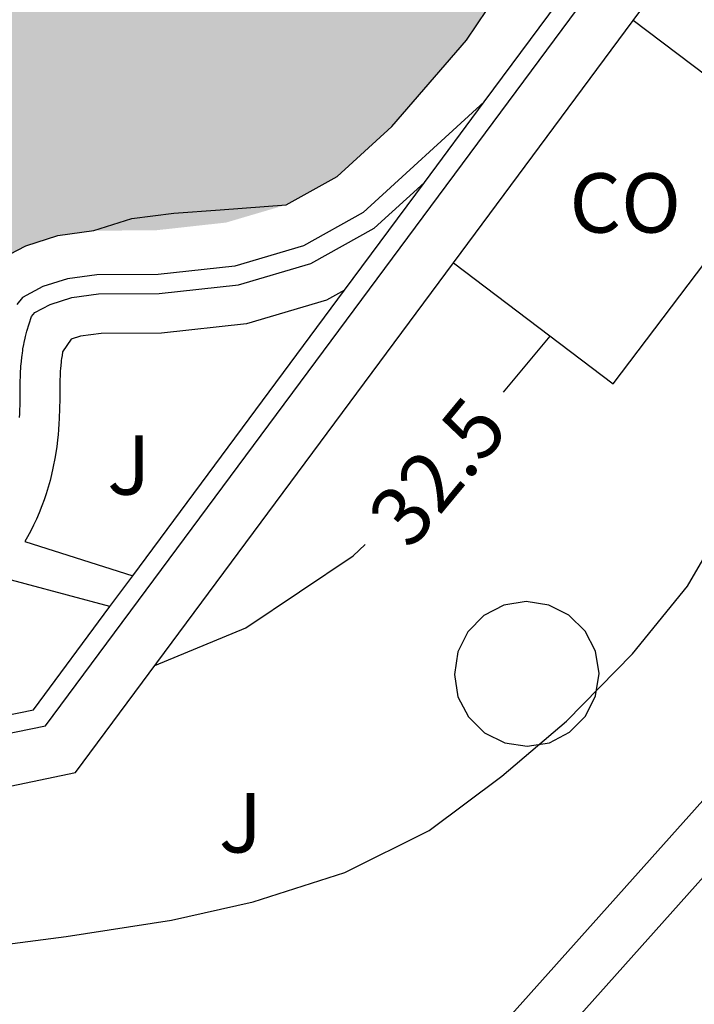
# Model space of a CAD drawing. Units: metres. Extents: x 579944 to 580295, y 4795789 to 4796041.
# Drawn here: x 580223 to 580232, y 4796020 to 4796033 of the extents above; entities that cross this region are included whole.
import ezdxf

# ---------------------------------------------------------------- set-up
doc = ezdxf.new("R2010")
doc.units = ezdxf.units.M
for name, color, linetype in [('020104', 34, 'Continuous'), ('020307', 24, 'Continuous'), ('050109', 4, 'Continuous'), ('070113', 9, 'Continuous'), ('070116', 6, 'Continuous'), ('080107', 9, 'Continuous'), ('080301', 9, 'Continuous'), ('100107', 3, 'Continuous'), ('100113', 9, 'Continuous'), ('100302', 7, 'Continuous'), ('990505', 151, 'Continuous')]:
    doc.layers.add(name, color=color, linetype=linetype)
doc.layers.add('020105', color=24, linetype='Continuous', lineweight=30)
doc.styles.add('ARIAL', font='ARIAL.TTF', dxfattribs={"height": 1})
doc.styles.add('ARIALI', font='ARIALI.TTF', dxfattribs={"height": 1})

msp = doc.modelspace()

# ---------------------------------------------------------------- hatches: boundary and pattern name
at = {"layer": '990505'}
msp.add_hatch(color=256, dxfattribs=at).paths.add_polyline_path([(580230.552, 4796035.717), (580230.566, 4796036.268), (580230.299, 4796037.156), (580229.82, 4796038.085), (580229.512, 4796038.634), (580229.129, 4796039.056), (580228.695, 4796039.316), (580227.94, 4796039.566), (580227.499, 4796039.657), (580226.83, 4796039.713), (580226.221, 4796039.574), (580225.624, 4796039.282), (580225.453, 4796039.115), (580225.368, 4796039.032), (580225.282, 4796038.948), (580225.198, 4796038.865), (580225.113, 4796038.781), (580225.029, 4796038.696), (580224.946, 4796038.612), (580224.864, 4796038.527), (580224.783, 4796038.441), (580224.703, 4796038.355), (580224.624, 4796038.268), (580224.547, 4796038.181), (580224.471, 4796038.093), (580224.397, 4796038.004), (580224.325, 4796037.914), (580224.254, 4796037.823), (580224.186, 4796037.731), (580224.12, 4796037.637), (580224.056, 4796037.543), (580223.995, 4796037.448), (580223.936, 4796037.351), (580223.812, 4796037.134), (580223.702, 4796036.909), (580223.646, 4796036.784), (580223.594, 4796036.657), (580223.545, 4796036.528), (580223.499, 4796036.398), (580223.457, 4796036.266), (580223.418, 4796036.132), (580223.382, 4796035.997), (580223.349, 4796035.861), (580223.318, 4796035.723), (580223.289, 4796035.584), (580223.262, 4796035.444), (580223.238, 4796035.303), (580223.215, 4796035.162), (580223.193, 4796035.019), (580223.173, 4796034.876), (580223.154, 4796034.732), (580223.136, 4796034.588), (580223.119, 4796034.443), (580223.102, 4796034.298), (580223.086, 4796034.153), (580223.07, 4796034.008), (580223.054, 4796033.863), (580223.018, 4796032.139), (580223.018, 4796032.106), (580223.018, 4796032.073), (580223.018, 4796032.04), (580223.018, 4796032.007), (580223.018, 4796031.974), (580223.017, 4796031.941), (580223.016, 4796031.908), (580223.016, 4796031.875), (580223.014, 4796031.842), (580223.013, 4796031.793), (580223.008, 4796031.745), (580223.005, 4796031.712), (580223.001, 4796031.664), (580222.993, 4796031.616), (580222.985, 4796031.566), (580222.975, 4796031.522), (580222.968, 4796031.491), (580222.959, 4796031.46), (580222.95, 4796031.429), (580222.931, 4796031.373), (580222.906, 4796031.309), (580222.878, 4796031.249), (580222.861, 4796031.216), (580222.847, 4796031.192), (580222.826, 4796031.154), (580222.802, 4796031.12), (580222.781, 4796031.089), (580222.744, 4796031.04), (580222.715, 4796031.007), (580222.696, 4796030.986), (580222.664, 4796030.951), (580222.636, 4796030.924), (580222.615, 4796030.905), (580222.58, 4796030.873), (580222.526, 4796030.831), (580222.47, 4796030.789), (580222.429, 4796030.763), (580222.398, 4796030.743), (580222.351, 4796030.717), (580222.325, 4796030.704), (580222.293, 4796030.687), (580222.232, 4796030.661), (580222.172, 4796030.638), (580222.123, 4796030.622), (580222.06, 4796030.605), (580222.016, 4796030.596), (580221.973, 4796030.587), (580221.929, 4796030.581), (580221.856, 4796030.573), (580221.783, 4796030.569), (580221.739, 4796030.568), (580221.695, 4796030.568), (580221.629, 4796030.571), (580221.562, 4796030.577), (580221.518, 4796030.582), (580221.474, 4796030.587), (580221.429, 4796030.593), (580221.385, 4796030.599), (580221.341, 4796030.605), (580221.296, 4796030.611), (580221.252, 4796030.618), (580221.208, 4796030.624), (580221.163, 4796030.629), (580221.119, 4796030.634), (580221.074, 4796030.639), (580221.03, 4796030.642), (580220.985, 4796030.644), (580220.941, 4796030.646), (580220.896, 4796030.646), (580220.826, 4796030.643), (580220.755, 4796030.637), (580220.729, 4796030.634), (580220.703, 4796030.63), (580220.677, 4796030.626), (580220.651, 4796030.622), (580220.625, 4796030.617), (580220.599, 4796030.611), (580220.574, 4796030.605), (580220.548, 4796030.598), (580220.523, 4796030.591), (580220.498, 4796030.583), (580220.473, 4796030.574), (580220.448, 4796030.566), (580220.423, 4796030.556), (580220.399, 4796030.546), (580220.375, 4796030.536), (580220.351, 4796030.525), (580220.328, 4796030.513), (580220.305, 4796030.501), (580220.282, 4796030.488), (580220.26, 4796030.475), (580220.197, 4796030.436), (580220.138, 4796030.393), (580220.1, 4796030.363), (580220.064, 4796030.331), (580220.03, 4796030.298), (580219.997, 4796030.264), (580219.965, 4796030.228), (580219.934, 4796030.191), (580219.904, 4796030.152), (580219.876, 4796030.112), (580219.849, 4796030.072), (580219.824, 4796030.03), (580219.799, 4796029.987), (580219.776, 4796029.943), (580219.754, 4796029.899), (580219.733, 4796029.854), (580219.713, 4796029.808), (580219.694, 4796029.761), (580219.677, 4796029.714), (580219.66, 4796029.667), (580219.645, 4796029.619), (580219.631, 4796029.571), (580219.594, 4796029.436), (580219.566, 4796029.3), (580219.552, 4796029.212), (580219.54, 4796029.124), (580219.532, 4796029.036), (580219.528, 4796028.948), (580219.526, 4796028.859), (580219.527, 4796028.771), (580219.531, 4796028.683), (580219.538, 4796028.595), (580219.548, 4796028.507), (580219.561, 4796028.42), (580219.575, 4796028.333), (580219.593, 4796028.246), (580219.613, 4796028.16), (580219.635, 4796028.075), (580219.659, 4796027.99), (580219.686, 4796027.905), (580219.714, 4796027.822), (580219.745, 4796027.739), (580219.777, 4796027.658), (580219.811, 4796027.577), (580219.865, 4796027.458), (580219.922, 4796027.341), (580219.941, 4796027.302), (580219.961, 4796027.263), (580219.982, 4796027.225), (580220.003, 4796027.187), (580220.024, 4796027.15), (580220.046, 4796027.113), (580220.068, 4796027.076), (580220.091, 4796027.039), (580220.115, 4796027.003), (580220.139, 4796026.968), (580220.164, 4796026.932), (580220.19, 4796026.897), (580220.216, 4796026.863), (580220.243, 4796026.829), (580220.271, 4796026.795), (580220.299, 4796026.762), (580220.328, 4796026.729), (580220.358, 4796026.697), (580220.389, 4796026.665), (580220.42, 4796026.633), (580220.48, 4796026.576), (580220.543, 4796026.521), (580220.573, 4796026.496), (580220.603, 4796026.471), (580220.633, 4796026.447), (580220.664, 4796026.424), (580220.696, 4796026.401), (580220.728, 4796026.379), (580220.761, 4796026.359), (580220.794, 4796026.338), (580220.827, 4796026.319), (580220.861, 4796026.301), (580220.895, 4796026.285), (580220.929, 4796026.269), (580220.963, 4796026.254), (580220.998, 4796026.241), (580221.033, 4796026.23), (580221.069, 4796026.22), (580221.104, 4796026.211), (580221.14, 4796026.204), (580221.175, 4796026.199), (580221.211, 4796026.195), (580221.277, 4796026.192), (580221.343, 4796026.196), (580221.373, 4796026.199), (580221.403, 4796026.203), (580221.433, 4796026.208), (580221.463, 4796026.214), (580221.493, 4796026.222), (580221.522, 4796026.231), (580221.552, 4796026.241), (580221.581, 4796026.251), (580221.61, 4796026.263), (580221.639, 4796026.276), (580221.668, 4796026.29), (580221.696, 4796026.304), (580221.724, 4796026.319), (580221.752, 4796026.335), (580221.78, 4796026.352), (580221.807, 4796026.37), (580221.833, 4796026.388), (580221.859, 4796026.407), (580221.885, 4796026.426), (580221.91, 4796026.446), (580221.974, 4796026.5), (580222.034, 4796026.556), (580222.07, 4796026.592), (580222.105, 4796026.629), (580222.138, 4796026.666), (580222.169, 4796026.705), (580222.2, 4796026.745), (580222.229, 4796026.786), (580222.256, 4796026.828), (580222.283, 4796026.87), (580222.308, 4796026.913), (580222.331, 4796026.957), (580222.354, 4796027.002), (580222.375, 4796027.047), (580222.395, 4796027.092), (580222.413, 4796027.138), (580222.43, 4796027.185), (580222.446, 4796027.232), (580222.461, 4796027.28), (580222.474, 4796027.327), (580222.486, 4796027.375), (580222.497, 4796027.423), (580222.515, 4796027.516), (580222.529, 4796027.609), (580222.535, 4796027.653), (580222.539, 4796027.697), (580222.543, 4796027.742), (580222.546, 4796027.786), (580222.548, 4796027.831), (580222.55, 4796027.876), (580222.552, 4796027.92), (580222.553, 4796027.965), (580222.554, 4796028.01), (580222.554, 4796028.055), (580222.555, 4796028.099), (580222.555, 4796028.144), (580222.555, 4796028.189), (580222.556, 4796028.233), (580222.556, 4796028.301), (580222.559, 4796028.367), (580222.561, 4796028.412), (580222.563, 4796028.456), (580222.566, 4796028.501), (580222.572, 4796028.579), (580222.581, 4796028.658), (580222.586, 4796028.693), (580222.591, 4796028.727), (580222.596, 4796028.761), (580222.602, 4796028.796), (580222.608, 4796028.83), (580222.614, 4796028.864), (580222.621, 4796028.899), (580222.628, 4796028.933), (580222.635, 4796028.967), (580222.643, 4796029.001), (580222.651, 4796029.035), (580222.659, 4796029.069), (580222.667, 4796029.103), (580222.676, 4796029.137), (580222.684, 4796029.171), (580222.693, 4796029.205), (580222.702, 4796029.239), (580222.711, 4796029.273), (580222.72, 4796029.307), (580222.729, 4796029.341), (580222.738, 4796029.375), (580222.747, 4796029.409), (580223.019, 4796029.75), (580223.424, 4796029.964), (580223.83, 4796030.093), (580224.287, 4796030.154), (580225.066, 4796030.158), (580225.955, 4796030.256), (580226.716, 4796030.48), (580227.358, 4796030.839), (580228.049, 4796031.47), (580228.993, 4796032.558), (580229.909, 4796033.918), (580230.437, 4796035.065)])

# ---------------------------------------------------------------- linework, layer by layer
at = {"layer": '020104', "elevation": 32, "flags": 128}
msp.add_lwpolyline([(580214.823, 4796020.069), (580215.834, 4796020.458), (580216.915, 4796020.681), (580218.09, 4796020.825), (580219.201, 4796020.931), (580220.466, 4796020.968), (580221.667, 4796021.011), (580222.767, 4796021.086), (580223.934, 4796021.236), (580225.267, 4796021.446), (580226.297, 4796021.675), (580227.458, 4796022.046), (580228.52, 4796022.575), (580229.441, 4796023.264), (580230.257, 4796023.956), (580231.091, 4796024.81), (580231.784, 4796025.664), (580232.362, 4796026.653)], dxfattribs=at)
at = {"layer": '020105', "elevation": 32.5, "flags": 128}
for points in [[(580229.462, 4796028.113), (580230.049, 4796028.822)], [(580225.055, 4796024.66), (580226.207, 4796025.137), (580227.563, 4796026.045), (580227.713, 4796026.188)]]:
    msp.add_lwpolyline(points, dxfattribs=at)
at = {"layer": '050109'}
msp.add_polyline3d([(580223.019, 4796029.75, 35.762), (580223.424, 4796029.964, 35.762), (580223.83, 4796030.093, 35.762), (580224.287, 4796030.154, 35.762), (580224.766, 4796030.307, 35.762), (580225.297, 4796030.375, 35.762), (580225.883, 4796030.416, 35.762), (580226.716, 4796030.48, 35.762), (580227.358, 4796030.839, 35.762), (580228.049, 4796031.47, 35.762), (580228.993, 4796032.558, 35.762), (580229.909, 4796033.918, 35.762)], dxfattribs=at)
at = {"layer": '070113'}
msp.add_polyline3d([(580229.218, 4796031.782, 35.756), (580227.686, 4796030.384, 35.758), (580226.933, 4796029.963, 35.759), (580226.065, 4796029.707, 35.761), (580225.098, 4796029.601, 35.762), (580224.325, 4796029.597, 35.762), (580223.952, 4796029.547, 35.761), (580223.64, 4796029.448, 35.759), (580223.382, 4796029.311, 35.757), (580223.31, 4796029.221, 35.77)], dxfattribs=at)
at = {"layer": '070116'}
for points in [[(580206.761, 4796018.396, 36.289), (580210.597, 4796018.988, 36.463), (580213.31, 4796021.78, 36.542), (580223.675, 4796023.9, 36.561), (580231.86, 4796034.936, 36.551), (580231.121, 4796040.218, 36.56)], [(580231.099, 4796032.809, 32.599), (580232.515, 4796034.718, 32.662)], [(580228.828, 4796029.747, 32.497), (580231.099, 4796032.809, 32.599)], [(580224.052, 4796023.308, 32.284), (580228.828, 4796029.747, 32.497)], [(580207.299, 4796014.371, 31.626), (580211.794, 4796015.235, 31.624), (580212.039, 4796015.346, 31.649), (580212.309, 4796015.534, 31.652), (580214.206, 4796017.321, 31.633), (580214.392, 4796017.449, 31.631), (580214.747, 4796017.528, 31.628), (580221.274, 4796018.196, 31.633), (580229.384, 4796019.076, 31.683), (580234.487, 4796024.786, 31.628), (580234.503, 4796024.904, 31.63), (580233.872, 4796029.128, 31.674)], [(580233.872, 4796029.128, 31.674), (580233.229, 4796029.032, 31.674), (580233.828, 4796025.024, 31.628), (580229.066, 4796019.695, 31.683), (580221.206, 4796018.842, 31.633), (580214.643, 4796018.171, 31.628), (580214.464, 4796018.131, 31.629)], [(580210.914, 4796018.373, 32.209), (580213.585, 4796021.122, 32.21), (580224.052, 4796023.308, 32.284)]]:
    msp.add_polyline3d(points, dxfattribs=at)
at = {"layer": '080107'}
msp.add_polyline3d([(580228.828, 4796029.747, 34.368), (580230.848, 4796028.218, 34.112), (580233.149, 4796031.258, 34.112), (580231.099, 4796032.809, 34.372)], dxfattribs=at)
at = {"layer": '100107'}
for points in [[(580223.347, 4796027.795, 35.814), (580223.349, 4796027.84, 35.814), (580223.352, 4796027.893, 35.814), (580223.353, 4796027.947, 35.815), (580223.354, 4796028.001, 35.815), (580223.354, 4796028.046, 35.815), (580223.355, 4796028.09, 35.816), (580223.355, 4796028.144, 35.816), (580223.355, 4796028.18, 35.816), (580223.356, 4796028.224, 35.816), (580223.356, 4796028.269, 35.817), (580223.357, 4796028.296, 35.817), (580223.358, 4796028.331, 35.817), (580223.36, 4796028.376, 35.817), (580223.362, 4796028.411, 35.817), (580223.364, 4796028.444, 35.818), (580223.369, 4796028.503, 35.818), (580223.375, 4796028.556, 35.818), (580223.378, 4796028.578, 35.818), (580223.382, 4796028.611, 35.819), (580223.386, 4796028.635, 35.819), (580223.39, 4796028.659, 35.819), (580223.4, 4796028.716, 35.819), (580223.405, 4796028.74, 35.819), (580223.416, 4796028.795, 35.819), (580223.422, 4796028.818, 35.819), (580223.43, 4796028.852, 35.819), (580223.438, 4796028.886, 35.819), (580223.499, 4796029.069, 35.767), (580223.54, 4796029.12, 35.754), (580223.734, 4796029.223, 35.756), (580224.005, 4796029.309, 35.757), (580224.342, 4796029.354, 35.758), (580225.112, 4796029.358, 35.759), (580226.113, 4796029.469, 35.757), (580227.028, 4796029.738, 35.756), (580227.829, 4796030.186, 35.754), (580228.463, 4796030.764, 35.753)], [(580227.452, 4796029.402, 35.753), (580227.223, 4796029.274, 35.753), (580226.212, 4796028.976, 35.755), (580225.141, 4796028.858, 35.757), (580224.377, 4796028.854, 35.757), (580224.115, 4796028.82, 35.755), (580224, 4796028.783, 35.754), (580223.891, 4796028.622, 35.818), (580223.883, 4796028.575, 35.818), (580223.877, 4796028.54, 35.818), (580223.874, 4796028.514, 35.817), (580223.871, 4796028.494, 35.817), (580223.867, 4796028.454, 35.817), (580223.863, 4796028.409, 35.817), (580223.861, 4796028.382, 35.816), (580223.859, 4796028.351, 35.816), (580223.858, 4796028.313, 35.816), (580223.857, 4796028.28, 35.816), (580223.856, 4796028.26, 35.816), (580223.856, 4796028.218, 35.815), (580223.855, 4796028.174, 35.815), (580223.855, 4796028.144, 35.815), (580223.855, 4796028.084, 35.815), (580223.854, 4796028.04, 35.814), (580223.854, 4796027.996, 35.814), (580223.853, 4796027.938, 35.814), (580223.852, 4796027.874, 35.813), (580223.848, 4796027.815, 35.813), (580223.847, 4796027.775, 35.813), (580223.844, 4796027.716, 35.812), (580223.84, 4796027.64, 35.812), (580223.834, 4796027.578, 35.812), (580223.827, 4796027.506, 35.811), (580223.816, 4796027.426, 35.811), (580223.797, 4796027.295, 35.81), (580223.769, 4796027.153, 35.809), (580223.751, 4796027.074, 35.809), (580223.732, 4796026.998, 35.808), (580223.709, 4796026.913, 35.808), (580223.682, 4796026.828, 35.807), (580223.657, 4796026.754, 35.807), (580223.629, 4796026.678, 35.806), (580223.594, 4796026.591, 35.806), (580223.559, 4796026.509, 35.806), (580223.522, 4796026.432, 35.805), (580223.487, 4796026.362, 35.805), (580223.448, 4796026.286, 35.805), (580223.414, 4796026.228, 35.804), (580224.777, 4796025.795, 36.142)], [(580224.488, 4796025.405, 36.142), (580222.878, 4796025.836, 36.142)], [(580230.668, 4796024.559, 32.678), (580230.622, 4796024.841, 32.678), (580230.491, 4796025.095, 32.678), (580230.287, 4796025.296, 32.678), (580230.032, 4796025.425, 32.678), (580229.749, 4796025.468, 32.678), (580229.467, 4796025.422, 32.678), (580229.213, 4796025.291, 32.678), (580229.012, 4796025.087, 32.678), (580228.883, 4796024.832, 32.678), (580228.84, 4796024.549, 32.678), (580228.886, 4796024.267, 32.678), (580229.017, 4796024.013, 32.678), (580229.221, 4796023.812, 32.678), (580229.476, 4796023.683, 32.678), (580229.759, 4796023.64, 32.678), (580230.041, 4796023.686, 32.678), (580230.295, 4796023.817, 32.678), (580230.496, 4796024.021, 32.678), (580230.625, 4796024.276, 32.678), (580230.668, 4796024.559, 32.678)]]:
    msp.add_polyline3d(points, dxfattribs=at)
at = {"layer": '100113'}
for points in [[(580229.218, 4796031.782, 36.617), (580230.266, 4796033.196, 36.616)], [(580228.463, 4796030.764, 36.618), (580229.218, 4796031.782, 36.617)], [(580227.452, 4796029.402, 36.619), (580228.463, 4796030.764, 36.618)], [(580224.777, 4796025.795, 36.622), (580227.452, 4796029.402, 36.619)], [(580224.488, 4796025.405, 36.623), (580224.777, 4796025.795, 36.622)], [(580207.335, 4796018.711, 36.385), (580210.444, 4796019.191, 36.526), (580213.157, 4796021.983, 36.605), (580223.522, 4796024.103, 36.624), (580224.488, 4796025.405, 36.623)]]:
    msp.add_polyline3d(points, dxfattribs=at)

# ---------------------------------------------------------------- texts
at = {"layer": '020307', "style": 'ARIALI'}
msp.add_text('32.5', height=0.75, rotation=50.3618, dxfattribs=at).set_placement((580228.285, 4796026.104, 32.499))
at = {"layer": '080301', "style": 'ARIAL'}
msp.add_text('CO', height=0.75, rotation=359.9988, dxfattribs=at).set_placement((580230.294, 4796030.129))
at = {"layer": '100302', "style": 'ARIAL'}
for p in [(580224.454, 4796026.819), (580225.864, 4796022.299)]:
    msp.add_text('J', height=0.75, rotation=359.9988, dxfattribs=at).set_placement(p)

doc.saveas('drawing.dxf')
